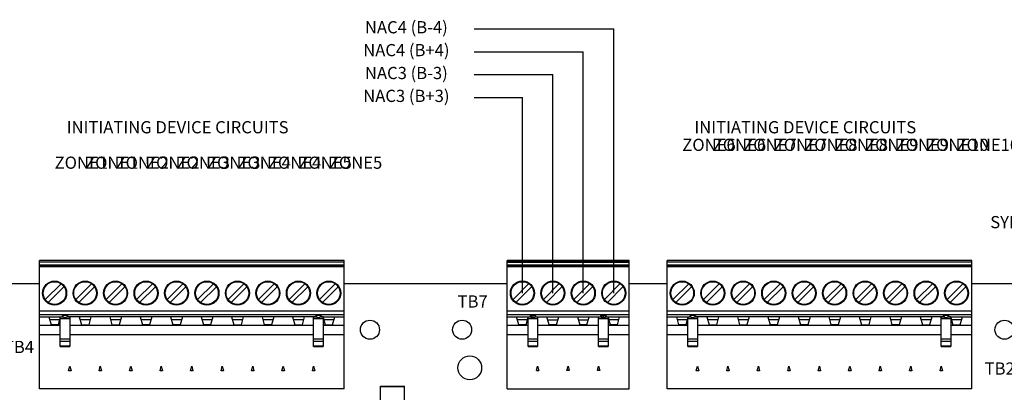
# Model space of a CAD drawing. Units: inches. Extents: x 1.5 to 16.1, y 5.6 to 16.5.
# Drawn here: x 4.7 to 11.2, y 14.1 to 16.5 of the extents above; entities that cross this region are included whole.
import ezdxf
from ezdxf.enums import TextEntityAlignment as Align

# ---------------------------------------------------------------- set-up
doc = ezdxf.new("R2010")
doc.units = ezdxf.units.IN
doc.header["$LTSCALE"] = 1.87
doc.header["$MEASUREMENT"] = 0
doc.layers.get('0').update_dxf_attribs({"linetype": 'CONTINUOUS'})
doc.styles.add('style1', font='romans.shx', dxfattribs={"height": 0.08})
doc.styles.add('style2', font='romans.shx', dxfattribs={"height": 0.08})

msp = doc.modelspace()

# ---------------------------------------------------------------- linework, layer by layer
for p, q in [((7.712, 16.4668), (8.6284, 16.4668)), ((8.6284, 14.7346), (8.6284, 16.4668)), ((7.712, 16.3168), (8.4284, 16.3168)), ((8.4284, 14.7346), (8.4284, 16.3168)), ((7.712, 16.1668), (8.2284, 16.1668)), ((8.2284, 14.7346), (8.2284, 16.1668)), ((7.712, 16.0168), (8.0284, 16.0168)), ((8.0284, 14.7346), (8.0284, 16.0168))]:
    msp.add_line(p, q)
at = {"color": 7, "linetype": 'Continuous'}
for p, q in [((4.8581, 14.1056), (4.8581, 14.9481)), ((6.8581, 14.9481), (4.8581, 14.9481)), ((6.8581, 14.9363), (4.8581, 14.9363)), ((6.8581, 14.1056), (6.8581, 14.9481)), ((7.9284, 14.1059), (7.9284, 14.9484)), ((8.7284, 14.9484), (7.9284, 14.9484)), ((7.9284, 14.9366), (8.7284, 14.9366)), ((8.7284, 14.1059), (8.7284, 14.9484)), ((8.9781, 14.1056), (8.9781, 14.9481)), ((10.9781, 14.9481), (8.9781, 14.9481)), ((10.9781, 14.9363), (8.9781, 14.9363)), ((10.9781, 14.1056), (10.9781, 14.9481)), ((4.8581, 14.9174), (6.8581, 14.9174)), ((7.9284, 14.9177), (8.7284, 14.9177)), ((8.9781, 14.9174), (10.9781, 14.9174)), ((4.8581, 14.7943), (4.5664, 14.7943)), ((4.8966, 14.6923), (5.0001, 14.7958)), ((5.0196, 14.7763), (4.9161, 14.6728)), ((5.2001, 14.7958), (5.0966, 14.6923)), ((5.2196, 14.7763), (5.1161, 14.6728)), ((5.2966, 14.6923), (5.4001, 14.7958)), ((5.3161, 14.6728), (5.4196, 14.7763)), ((5.6001, 14.7958), (5.4966, 14.6923)), ((5.6196, 14.7763), (5.5161, 14.6728)), ((5.6966, 14.6923), (5.8001, 14.7958)), ((5.8196, 14.7763), (5.7161, 14.6728)), ((6.0001, 14.7958), (5.8966, 14.6923)), ((6.0196, 14.7763), (5.9161, 14.6728)), ((6.2001, 14.7958), (6.0966, 14.6923)), ((6.2196, 14.7763), (6.1161, 14.6728)), ((6.2966, 14.6923), (6.4001, 14.7958)), ((6.4196, 14.7763), (6.3161, 14.6728)), ((6.6001, 14.7958), (6.4966, 14.6923)), ((6.5161, 14.6728), (6.6196, 14.7763)), ((6.8001, 14.7958), (6.6966, 14.6923)), ((6.7161, 14.6728), (6.8196, 14.7763)), ((7.9284, 14.7943), (6.8581, 14.7943)), ((7.967, 14.6926), (8.0704, 14.7961)), ((7.9864, 14.6731), (8.0899, 14.7766)), ((8.167, 14.6926), (8.2704, 14.7961)), ((8.2899, 14.7766), (8.1864, 14.6731)), ((8.367, 14.6926), (8.4704, 14.7961)), ((8.4899, 14.7766), (8.3864, 14.6731)), ((8.6704, 14.7961), (8.567, 14.6926)), ((8.6899, 14.7766), (8.5864, 14.6731)), ((8.9781, 14.7943), (8.7284, 14.7943)), ((9.0166, 14.6923), (9.1201, 14.7958)), ((9.1396, 14.7763), (9.0361, 14.6728)), ((9.3201, 14.7958), (9.2166, 14.6923)), ((9.3396, 14.7763), (9.2361, 14.6728)), ((9.4166, 14.6923), (9.5201, 14.7958)), ((9.4361, 14.6728), (9.5396, 14.7763)), ((9.7201, 14.7958), (9.6166, 14.6923)), ((9.7396, 14.7763), (9.6361, 14.6728)), ((9.8166, 14.6923), (9.9201, 14.7958)), ((9.9396, 14.7763), (9.8361, 14.6728)), ((10.1201, 14.7958), (10.0166, 14.6923)), ((10.1396, 14.7763), (10.0361, 14.6728)), ((10.3201, 14.7958), (10.2166, 14.6923)), ((10.3396, 14.7763), (10.2361, 14.6728)), ((10.4166, 14.6923), (10.5201, 14.7958)), ((10.5396, 14.7763), (10.4361, 14.6728)), ((10.7201, 14.7958), (10.6166, 14.6923)), ((10.6361, 14.6728), (10.7396, 14.7763)), ((10.9201, 14.7958), (10.8166, 14.6923)), ((10.8361, 14.6728), (10.9396, 14.7763)), ((11.4528, 14.7943), (10.9781, 14.7943)), ((6.8581, 14.5926), (4.8581, 14.5926)), ((4.8581, 14.578), (5.0154, 14.578)), ((4.9197, 14.578), (4.9343, 14.5268)), ((4.9909, 14.5583), (4.9253, 14.5583)), ((4.9951, 14.5732), (4.9819, 14.5268)), ((4.9951, 14.3835), (4.9951, 14.578)), ((4.9951, 14.5679), (5.0581, 14.5679)), ((6.6784, 14.578), (5.0379, 14.578)), ((5.0581, 14.578), (5.0581, 14.3835)), ((5.1197, 14.578), (5.1343, 14.5268)), ((5.1909, 14.5583), (5.1253, 14.5583)), ((5.1965, 14.578), (5.1819, 14.5268)), ((5.3197, 14.578), (5.3343, 14.5268)), ((5.3909, 14.5583), (5.3253, 14.5583)), ((5.3965, 14.578), (5.3819, 14.5268)), ((5.5197, 14.578), (5.5343, 14.5268)), ((5.5909, 14.5583), (5.5253, 14.5583)), ((5.5965, 14.578), (5.5819, 14.5268)), ((5.7197, 14.578), (5.7343, 14.5268)), ((5.7909, 14.5583), (5.7253, 14.5583)), ((5.7965, 14.578), (5.7819, 14.5268)), ((5.9197, 14.578), (5.9343, 14.5268)), ((5.9909, 14.5583), (5.9253, 14.5583)), ((5.9965, 14.578), (5.9819, 14.5268)), ((6.1197, 14.578), (6.1343, 14.5268)), ((6.1909, 14.5583), (6.1253, 14.5583)), ((6.1965, 14.578), (6.1819, 14.5268)), ((6.3197, 14.578), (6.3343, 14.5268)), ((6.3909, 14.5583), (6.3253, 14.5583)), ((6.3965, 14.578), (6.3819, 14.5268)), ((6.5197, 14.578), (6.5343, 14.5268)), ((6.5909, 14.5583), (6.5253, 14.5583)), ((6.5965, 14.578), (6.5819, 14.5268)), ((6.6581, 14.3835), (6.6581, 14.578)), ((6.6581, 14.5679), (6.7211, 14.5679)), ((6.7211, 14.578), (6.7009, 14.578)), ((6.7211, 14.578), (6.7211, 14.3835)), ((6.7211, 14.578), (6.8581, 14.578)), ((6.7211, 14.5732), (6.7343, 14.5268)), ((6.7909, 14.5583), (6.7253, 14.5583)), ((6.7819, 14.5268), (6.7965, 14.578)), ((7.9284, 14.5929), (8.7284, 14.5929)), ((7.9284, 14.5783), (8.0655, 14.5783)), ((8.0046, 14.5271), (7.9901, 14.5783)), ((8.0612, 14.5586), (7.9957, 14.5586)), ((8.0523, 14.5271), (8.0655, 14.5735)), ((8.0655, 14.3838), (8.0655, 14.5783)), ((8.0655, 14.5783), (8.082, 14.5783)), ((8.0655, 14.5682), (8.1284, 14.5682)), ((8.0791, 14.5828), (8.0821, 14.5782)), ((8.0795, 14.5822), (8.0802, 14.5807)), ((8.0802, 14.5807), (8.0836, 14.5765)), ((8.0821, 14.5782), (8.0863, 14.5745)), ((8.0836, 14.5765), (8.0881, 14.5734)), ((8.0863, 14.5745), (8.0914, 14.5721)), ((8.0914, 14.5721), (8.0969, 14.5713)), ((8.0969, 14.5746), (8.0969, 14.5713)), ((8.1117, 14.5783), (8.5449, 14.5783)), ((8.1284, 14.5783), (8.1284, 14.3838)), ((8.2046, 14.5271), (8.1901, 14.5783)), ((8.1957, 14.5586), (8.2612, 14.5586)), ((8.2523, 14.5271), (8.2668, 14.5783)), ((8.3901, 14.5783), (8.4046, 14.5271)), ((8.3957, 14.5586), (8.4612, 14.5586)), ((8.4523, 14.5271), (8.4668, 14.5783)), ((8.5284, 14.3838), (8.5284, 14.5783)), ((8.5284, 14.5682), (8.5914, 14.5682)), ((8.5421, 14.5828), (8.5451, 14.5782)), ((8.5425, 14.5822), (8.5432, 14.5807)), ((8.5432, 14.5807), (8.5466, 14.5765)), ((8.5451, 14.5782), (8.5493, 14.5745)), ((8.5466, 14.5765), (8.5511, 14.5734)), ((8.5493, 14.5745), (8.5544, 14.5721)), ((8.5544, 14.5721), (8.5599, 14.5713)), ((8.5599, 14.5746), (8.5599, 14.5713)), ((8.5747, 14.5783), (8.7284, 14.5783)), ((8.5914, 14.5783), (8.5914, 14.3838)), ((8.5914, 14.5735), (8.6046, 14.5271)), ((8.6612, 14.5586), (8.5957, 14.5586)), ((8.6523, 14.5271), (8.6668, 14.5783)), ((10.9781, 14.5926), (8.9781, 14.5926)), ((8.9781, 14.578), (9.1354, 14.578)), ((9.0397, 14.578), (9.0543, 14.5268)), ((9.1109, 14.5583), (9.0453, 14.5583)), ((9.1151, 14.5732), (9.1019, 14.5268)), ((9.1151, 14.3835), (9.1151, 14.578)), ((9.1151, 14.5679), (9.1781, 14.5679)), ((10.7984, 14.578), (9.1579, 14.578)), ((9.1781, 14.578), (9.1781, 14.3835)), ((9.2397, 14.578), (9.2543, 14.5268)), ((9.3109, 14.5583), (9.2453, 14.5583)), ((9.3165, 14.578), (9.3019, 14.5268)), ((9.4397, 14.578), (9.4543, 14.5268)), ((9.5109, 14.5583), (9.4453, 14.5583)), ((9.5165, 14.578), (9.5019, 14.5268)), ((9.6397, 14.578), (9.6543, 14.5268)), ((9.7109, 14.5583), (9.6453, 14.5583)), ((9.7165, 14.578), (9.7019, 14.5268)), ((9.8397, 14.578), (9.8543, 14.5268)), ((9.9109, 14.5583), (9.8453, 14.5583)), ((9.9165, 14.578), (9.9019, 14.5268)), ((10.0397, 14.578), (10.0543, 14.5268)), ((10.1109, 14.5583), (10.0453, 14.5583)), ((10.1165, 14.578), (10.1019, 14.5268)), ((10.2397, 14.578), (10.2543, 14.5268)), ((10.3109, 14.5583), (10.2453, 14.5583)), ((10.3165, 14.578), (10.3019, 14.5268)), ((10.4397, 14.578), (10.4543, 14.5268)), ((10.5109, 14.5583), (10.4453, 14.5583)), ((10.5165, 14.578), (10.5019, 14.5268)), ((10.6397, 14.578), (10.6543, 14.5268)), ((10.7109, 14.5583), (10.6453, 14.5583)), ((10.7165, 14.578), (10.7019, 14.5268)), ((10.7781, 14.3835), (10.7781, 14.578)), ((10.7781, 14.5679), (10.8411, 14.5679)), ((10.8411, 14.578), (10.8209, 14.578)), ((10.8411, 14.578), (10.8411, 14.3835)), ((10.8411, 14.578), (10.9781, 14.578)), ((10.8411, 14.5732), (10.8543, 14.5268)), ((10.9109, 14.5583), (10.8453, 14.5583)), ((10.9019, 14.5268), (10.9165, 14.578)), ((4.8581, 14.5239), (4.9951, 14.5239)), ((4.9819, 14.5268), (4.9343, 14.5268)), ((5.0581, 14.5239), (6.6581, 14.5239)), ((5.1343, 14.5268), (5.1819, 14.5268)), ((5.3343, 14.5268), (5.3819, 14.5268)), ((5.5819, 14.5268), (5.5343, 14.5268)), ((5.7819, 14.5268), (5.7343, 14.5268)), ((5.9819, 14.5268), (5.9343, 14.5268)), ((6.1343, 14.5268), (6.1819, 14.5268)), ((6.3819, 14.5268), (6.3343, 14.5268)), ((6.5343, 14.5268), (6.5819, 14.5268)), ((6.7211, 14.5239), (6.8581, 14.5239)), ((6.7343, 14.5268), (6.7819, 14.5268)), ((7.9284, 14.5242), (8.0655, 14.5242)), ((8.0523, 14.5271), (8.0046, 14.5271)), ((8.1284, 14.5242), (8.5284, 14.5242)), ((8.2523, 14.5271), (8.2046, 14.5271)), ((8.4523, 14.5271), (8.4046, 14.5271)), ((8.5914, 14.5242), (8.7284, 14.5242)), ((8.6523, 14.5271), (8.6046, 14.5271)), ((8.9781, 14.5239), (9.1151, 14.5239)), ((9.1019, 14.5268), (9.0543, 14.5268)), ((9.1781, 14.5239), (10.7781, 14.5239)), ((9.2543, 14.5268), (9.3019, 14.5268)), ((9.4543, 14.5268), (9.5019, 14.5268)), ((9.7019, 14.5268), (9.6543, 14.5268)), ((9.9019, 14.5268), (9.8543, 14.5268)), ((10.1019, 14.5268), (10.0543, 14.5268)), ((10.2543, 14.5268), (10.3019, 14.5268)), ((10.5019, 14.5268), (10.4543, 14.5268)), ((10.6543, 14.5268), (10.7019, 14.5268)), ((10.8411, 14.5239), (10.9781, 14.5239)), ((10.8543, 14.5268), (10.9019, 14.5268)), ((4.9951, 14.4599), (4.8581, 14.4599)), ((5.0581, 14.4329), (4.9951, 14.4329)), ((6.6581, 14.4599), (5.0581, 14.4599)), ((6.7211, 14.4329), (6.6581, 14.4329)), ((6.8581, 14.4599), (6.7211, 14.4599)), ((8.0655, 14.4602), (7.9284, 14.4602)), ((8.1284, 14.4332), (8.0655, 14.4332)), ((8.5284, 14.4602), (8.1284, 14.4602)), ((8.5914, 14.4332), (8.5284, 14.4332)), ((8.7284, 14.4602), (8.5914, 14.4602)), ((9.1151, 14.4599), (8.9781, 14.4599)), ((9.1781, 14.4329), (9.1151, 14.4329)), ((10.7781, 14.4599), (9.1781, 14.4599)), ((10.8411, 14.4329), (10.7781, 14.4329)), ((10.9781, 14.4599), (10.8411, 14.4599)), ((4.9951, 14.3835), (5.0581, 14.3835)), ((6.6581, 14.3835), (6.7211, 14.3835)), ((8.0655, 14.3838), (8.1284, 14.3838)), ((8.5284, 14.3838), (8.5914, 14.3838)), ((9.1151, 14.3835), (9.1781, 14.3835)), ((10.7781, 14.3835), (10.8411, 14.3835)), ((5.0502, 14.2256), (5.0581, 14.2552)), ((5.066, 14.2256), (5.0502, 14.2256)), ((5.0581, 14.2552), (5.066, 14.2256)), ((5.2502, 14.2256), (5.2581, 14.2552)), ((5.266, 14.2256), (5.2502, 14.2256)), ((5.2581, 14.2552), (5.266, 14.2256)), ((5.4502, 14.2256), (5.4581, 14.2552)), ((5.466, 14.2256), (5.4502, 14.2256)), ((5.4581, 14.2552), (5.466, 14.2256)), ((5.6502, 14.2256), (5.6581, 14.2552)), ((5.666, 14.2256), (5.6502, 14.2256)), ((5.6581, 14.2552), (5.666, 14.2256)), ((5.8502, 14.2256), (5.8581, 14.2552)), ((5.866, 14.2256), (5.8502, 14.2256)), ((5.8581, 14.2552), (5.866, 14.2256)), ((6.0502, 14.2256), (6.0581, 14.2552)), ((6.066, 14.2256), (6.0502, 14.2256)), ((6.0581, 14.2552), (6.066, 14.2256)), ((6.2502, 14.2256), (6.2581, 14.2552)), ((6.266, 14.2256), (6.2502, 14.2256)), ((6.2581, 14.2552), (6.266, 14.2256)), ((6.4502, 14.2256), (6.4581, 14.2552)), ((6.466, 14.2256), (6.4502, 14.2256)), ((6.4581, 14.2552), (6.466, 14.2256)), ((6.6502, 14.2256), (6.6581, 14.2552)), ((6.666, 14.2256), (6.6502, 14.2256)), ((6.6581, 14.2552), (6.666, 14.2256)), ((8.1205, 14.2259), (8.1284, 14.2555)), ((8.1205, 14.2259), (8.1364, 14.2259)), ((8.1284, 14.2555), (8.1364, 14.2259)), ((8.3205, 14.2259), (8.3284, 14.2555)), ((8.3364, 14.2259), (8.3205, 14.2259)), ((8.3284, 14.2555), (8.3364, 14.2259)), ((8.5205, 14.2259), (8.5284, 14.2555)), ((8.5364, 14.2259), (8.5205, 14.2259)), ((8.5284, 14.2555), (8.5364, 14.2259)), ((9.1702, 14.2256), (9.1781, 14.2552)), ((9.186, 14.2256), (9.1702, 14.2256)), ((9.1781, 14.2552), (9.186, 14.2256)), ((9.3702, 14.2256), (9.3781, 14.2552)), ((9.386, 14.2256), (9.3702, 14.2256)), ((9.3781, 14.2552), (9.386, 14.2256)), ((9.5702, 14.2256), (9.5781, 14.2552)), ((9.586, 14.2256), (9.5702, 14.2256)), ((9.5781, 14.2552), (9.586, 14.2256)), ((9.7702, 14.2256), (9.7781, 14.2552)), ((9.786, 14.2256), (9.7702, 14.2256)), ((9.7781, 14.2552), (9.786, 14.2256)), ((9.9702, 14.2256), (9.9781, 14.2552)), ((9.986, 14.2256), (9.9702, 14.2256)), ((9.9781, 14.2552), (9.986, 14.2256)), ((10.1702, 14.2256), (10.1781, 14.2552)), ((10.186, 14.2256), (10.1702, 14.2256)), ((10.1781, 14.2552), (10.186, 14.2256)), ((10.3702, 14.2256), (10.3781, 14.2552)), ((10.386, 14.2256), (10.3702, 14.2256)), ((10.3781, 14.2552), (10.386, 14.2256)), ((10.5702, 14.2256), (10.5781, 14.2552)), ((10.586, 14.2256), (10.5702, 14.2256)), ((10.5781, 14.2552), (10.586, 14.2256)), ((10.7702, 14.2256), (10.7781, 14.2552)), ((10.786, 14.2256), (10.7702, 14.2256)), ((10.7781, 14.2552), (10.786, 14.2256)), ((6.8581, 14.1056), (4.8581, 14.1056)), ((7.0966, 13.7303), (7.0966, 14.1243)), ((7.0966, 14.1243), (7.2556, 14.1243)), ((7.2556, 14.1193), (7.0966, 14.1193)), ((7.2556, 13.7303), (7.2556, 14.1243)), ((7.9284, 14.1059), (8.7284, 14.1059)), ((10.9781, 14.1056), (8.9781, 14.1056))]:
    msp.add_line(p, q, dxfattribs=at)
at = {"color": 9, "linetype": 'Continuous'}
for p, q in [((4.8581, 14.9402), (6.8581, 14.9402)), ((7.9284, 14.9405), (8.7284, 14.9405)), ((8.9781, 14.9402), (10.9781, 14.9402)), ((6.8581, 14.9164), (4.8581, 14.9164)), ((4.8581, 14.9085), (6.8581, 14.9085)), ((8.7284, 14.9167), (7.9284, 14.9167)), ((7.9284, 14.9089), (8.7284, 14.9089)), ((10.9781, 14.9164), (8.9781, 14.9164)), ((8.9781, 14.9085), (10.9781, 14.9085)), ((6.8581, 14.6162), (4.8581, 14.6162)), ((8.7284, 14.6165), (7.9284, 14.6165)), ((10.9781, 14.6162), (8.9781, 14.6162)), ((5.0173, 14.5767), (4.9951, 14.5767)), ((5.0581, 14.5767), (5.0359, 14.5767)), ((6.6803, 14.5767), (6.6581, 14.5767)), ((6.7211, 14.5767), (6.6989, 14.5767)), ((8.0832, 14.5771), (8.0655, 14.5771)), ((8.0969, 14.5887), (8.0969, 14.5746)), ((8.1284, 14.5771), (8.1107, 14.5771)), ((8.5462, 14.5771), (8.5284, 14.5771)), ((8.5599, 14.5887), (8.5599, 14.5746)), ((8.5914, 14.5771), (8.5737, 14.5771)), ((9.1373, 14.5767), (9.1151, 14.5767)), ((9.1781, 14.5767), (9.1559, 14.5767)), ((10.8003, 14.5767), (10.7781, 14.5767)), ((10.8411, 14.5767), (10.8189, 14.5767)), ((4.9951, 14.4183), (5.0581, 14.4183)), ((6.6581, 14.4183), (6.7211, 14.4183)), ((8.0655, 14.4187), (8.1284, 14.4187)), ((8.5284, 14.4187), (8.5914, 14.4187)), ((9.1151, 14.4183), (9.1781, 14.4183)), ((10.7781, 14.4183), (10.8411, 14.4183)), ((5.0581, 14.386), (4.9951, 14.386)), ((6.7211, 14.386), (6.6581, 14.386)), ((8.1284, 14.3863), (8.0655, 14.3863)), ((8.5914, 14.3863), (8.5284, 14.3863)), ((9.1781, 14.386), (9.1151, 14.386)), ((10.8411, 14.386), (10.7781, 14.386))]:
    msp.add_line(p, q, dxfattribs=at)
at = {"color": 7, "linetype": 'Continuous'}
for points in [[(8.0881, 14.5734), (8.0933, 14.5717), (8.0969, 14.5713)], [(8.0969, 14.5713), (8.1005, 14.5717), (8.1056, 14.5734), (8.1101, 14.5764)], [(8.1101, 14.5764), (8.1136, 14.5806), (8.1147, 14.583)], [(8.5511, 14.5734), (8.5563, 14.5717), (8.5599, 14.5713)], [(8.5599, 14.5713), (8.5635, 14.5717), (8.5686, 14.5734), (8.5731, 14.5764)], [(8.5731, 14.5764), (8.5766, 14.5806), (8.5777, 14.583)]]:
    msp.add_lwpolyline(points, dxfattribs=at)
for centre, radius in [((4.9581, 14.7343), 0.0787), ((4.9581, 14.7343), 0.0745), ((5.1581, 14.7343), 0.0787), ((5.1581, 14.7343), 0.0745), ((5.3581, 14.7343), 0.0787), ((5.3581, 14.7343), 0.0745), ((5.5581, 14.7343), 0.0787), ((5.5581, 14.7343), 0.0745), ((5.7581, 14.7343), 0.0787), ((5.7581, 14.7343), 0.0745), ((5.9581, 14.7343), 0.0787), ((5.9581, 14.7343), 0.0745), ((6.1581, 14.7343), 0.0787), ((6.1581, 14.7343), 0.0745), ((6.3581, 14.7343), 0.0787), ((6.3581, 14.7343), 0.0745), ((6.5581, 14.7343), 0.0787), ((6.5581, 14.7343), 0.0745), ((6.7581, 14.7343), 0.0787), ((6.7581, 14.7343), 0.0745), ((8.0284, 14.7346), 0.0787), ((8.0284, 14.7346), 0.0745), ((8.2284, 14.7346), 0.0787), ((8.2284, 14.7346), 0.0745), ((8.4284, 14.7346), 0.0787), ((8.4284, 14.7346), 0.0745), ((8.6284, 14.7346), 0.0787), ((8.6284, 14.7346), 0.0745), ((9.0781, 14.7343), 0.0787), ((9.0781, 14.7343), 0.0745), ((9.2781, 14.7343), 0.0787), ((9.2781, 14.7343), 0.0745), ((9.4781, 14.7343), 0.0787), ((9.4781, 14.7343), 0.0745), ((9.6781, 14.7343), 0.0787), ((9.6781, 14.7343), 0.0745), ((9.8781, 14.7343), 0.0787), ((9.8781, 14.7343), 0.0745), ((10.0781, 14.7343), 0.0787), ((10.0781, 14.7343), 0.0745), ((10.2781, 14.7343), 0.0787), ((10.2781, 14.7343), 0.0745), ((10.4781, 14.7343), 0.0787), ((10.4781, 14.7343), 0.0745), ((10.6781, 14.7343), 0.0787), ((10.6781, 14.7343), 0.0745), ((10.8781, 14.7343), 0.0787), ((10.8781, 14.7343), 0.0745), ((7.0281, 14.4943), 0.0625), ((7.6331, 14.4943), 0.0625), ((11.1931, 14.4943), 0.0625), ((7.6831, 14.2443), 0.078)]:
    msp.add_circle(centre, radius, dxfattribs=at)
for points, start_tangent, end_tangent in [([(5.0132, 14.5797), (5.012, 14.5801), (5.0095, 14.5816), (5.0086, 14.5832), (5.0095, 14.5848)], (-0.953099, 0.302657), (0.744188, 0.66797)), ([(5.0153, 14.5872), (5.0128, 14.5865), (5.0108, 14.5857), (5.0095, 14.5848)], (-0.974153, -0.22589), (-0.754089, -0.656772)), ([(5.0095, 14.5848), (5.0124, 14.5805), (5.0131, 14.5797)], (0.432267, -0.901746), (0.713707, -0.700444)), ([(5.0131, 14.5797), (5.0153, 14.5779)], (0.713707, -0.700444), (0.811797, -0.58394)), ([(5.0266, 14.5883), (5.0239, 14.5883), (5.021, 14.5881), (5.0181, 14.5877), (5.0153, 14.5872)], (-1, 0), (-0.974153, -0.22589)), ([(5.0153, 14.5779), (5.0165, 14.5771), (5.0213, 14.575)], (0.811797, -0.58394), (0.962815, -0.27016)), ([(5.0213, 14.575), (5.0266, 14.5743)], (0.962815, -0.27016), (1, 0)), ([(5.0438, 14.5848), (5.0413, 14.5862), (5.0379, 14.5872), (5.034, 14.5879), (5.0301, 14.5882), (5.0266, 14.5883)], (-0.754089, 0.656772), (-1, 0)), ([(5.0266, 14.5743), (5.0319, 14.575)], (1, 0), (0.962815, 0.27016)), ([(5.0319, 14.575), (5.0368, 14.5771), (5.038, 14.5779)], (0.962815, 0.27016), (0.811797, 0.58394)), ([(5.038, 14.5779), (5.0401, 14.5797)], (0.811797, 0.58394), (0.713706, 0.700446)), ([(5.0438, 14.5848), (5.0447, 14.5832), (5.0438, 14.5816), (5.0412, 14.5801), (5.0401, 14.5797)], (0.744221, -0.667933), (-0.953097, -0.302666)), ([(5.0401, 14.5797), (5.0409, 14.5805), (5.0438, 14.5848)], (0.713706, 0.700446), (0.432269, 0.901745)), ([(6.6762, 14.5797), (6.675, 14.5801), (6.6725, 14.5816), (6.6716, 14.5832), (6.6725, 14.5848)], (-0.953099, 0.302657), (0.744188, 0.66797)), ([(6.6783, 14.5872), (6.6758, 14.5865), (6.6738, 14.5857), (6.6725, 14.5848)], (-0.974153, -0.22589), (-0.754089, -0.656772)), ([(6.6725, 14.5848), (6.6754, 14.5805), (6.6761, 14.5797)], (0.432267, -0.901746), (0.713707, -0.700444)), ([(6.6761, 14.5797), (6.6783, 14.5779)], (0.713707, -0.700444), (0.811797, -0.58394)), ([(6.6896, 14.5883), (6.6869, 14.5883), (6.684, 14.5881), (6.6811, 14.5877), (6.6783, 14.5872)], (-1, 0), (-0.974153, -0.22589)), ([(6.6783, 14.5779), (6.6794, 14.5771), (6.6843, 14.575)], (0.811797, -0.58394), (0.962815, -0.27016)), ([(6.6843, 14.575), (6.6896, 14.5743)], (0.962815, -0.27016), (1, 0)), ([(6.7068, 14.5848), (6.7043, 14.5862), (6.7008, 14.5872), (6.697, 14.5879), (6.6931, 14.5882), (6.6896, 14.5883)], (-0.754089, 0.656772), (-1, 0)), ([(6.6896, 14.5743), (6.6949, 14.575)], (1, 0), (0.962815, 0.27016)), ([(6.6949, 14.575), (6.6998, 14.5771), (6.7009, 14.5779)], (0.962815, 0.27016), (0.811797, 0.58394)), ([(6.7009, 14.5779), (6.7031, 14.5797)], (0.811797, 0.58394), (0.713706, 0.700446)), ([(6.7068, 14.5848), (6.7077, 14.5832), (6.7068, 14.5816), (6.7042, 14.5801), (6.7031, 14.5797)], (0.744221, -0.667933), (-0.953097, -0.302666)), ([(6.7031, 14.5797), (6.7039, 14.5805), (6.7068, 14.5848)], (0.713706, 0.700446), (0.432269, 0.901745)), ([(8.0798, 14.5851), (8.0789, 14.5836)], (-0.754089, -0.656772), (-0.059624, -0.998221)), ([(8.0789, 14.5836), (8.0789, 14.5835), (8.0791, 14.5828)], (-0.059624, -0.998221), (0.433706, -0.901055)), ([(8.0791, 14.5828), (8.0795, 14.5822)], (0.433706, -0.901055), (0.653878, -0.7566)), ([(8.0798, 14.5851), (8.0812, 14.586), (8.0832, 14.5868), (8.0856, 14.5875)], (0.755352, 0.655319), (0.974068, 0.226254)), ([(8.0835, 14.58), (8.0827, 14.5808), (8.0798, 14.5851)], (-0.715884, 0.69822), (-0.432267, 0.901746)), ([(8.0856, 14.5782), (8.0835, 14.58)], (-0.811797, 0.58394), (-0.715884, 0.69822)), ([(8.0856, 14.5875), (8.089, 14.5881), (8.0929, 14.5885), (8.0969, 14.5887)], (0.974351, 0.225036), (1, 0.000395)), ([(8.0969, 14.5746), (8.0916, 14.5753), (8.0868, 14.5774), (8.0856, 14.5782)], (-1, 0), (-0.811797, 0.58394)), ([(8.0969, 14.5887), (8.1025, 14.5884), (8.1075, 14.5877), (8.1115, 14.5865), (8.1141, 14.5851)], (0.999999, -0.001356), (0.759486, -0.650524)), ([(8.1141, 14.5851), (8.115, 14.5836)], (0.747352, -0.664428), (0.057547, -0.998343)), ([(8.115, 14.5836), (8.115, 14.5835), (8.1149, 14.5829)], (0.057547, -0.998343), (-0.382179, -0.924088)), ([(8.5428, 14.5851), (8.5419, 14.5836)], (-0.754089, -0.656772), (-0.059624, -0.998221)), ([(8.5419, 14.5836), (8.5419, 14.5835), (8.5421, 14.5828)], (-0.059624, -0.998221), (0.433706, -0.901055)), ([(8.5421, 14.5828), (8.5425, 14.5822)], (0.433706, -0.901055), (0.653878, -0.7566)), ([(8.5428, 14.5851), (8.5442, 14.586), (8.5461, 14.5868), (8.5486, 14.5875)], (0.755352, 0.655319), (0.974068, 0.226254)), ([(8.5465, 14.58), (8.5457, 14.5808), (8.5428, 14.5851)], (-0.715884, 0.69822), (-0.432267, 0.901746)), ([(8.5486, 14.5782), (8.5465, 14.58)], (-0.811797, 0.58394), (-0.715884, 0.69822)), ([(8.5486, 14.5875), (8.552, 14.5881), (8.5559, 14.5885), (8.5599, 14.5887)], (0.974351, 0.225036), (1, 0.000395)), ([(8.5599, 14.5746), (8.5546, 14.5753), (8.5498, 14.5774), (8.5486, 14.5782)], (-1, 0), (-0.811797, 0.58394)), ([(8.5599, 14.5887), (8.5655, 14.5884), (8.5705, 14.5877), (8.5745, 14.5865), (8.5771, 14.5851)], (0.999999, -0.001356), (0.759486, -0.650524)), ([(8.5771, 14.5851), (8.578, 14.5836)], (0.747352, -0.664428), (0.057547, -0.998343)), ([(8.578, 14.5836), (8.578, 14.5835), (8.5779, 14.5829)], (0.057547, -0.998343), (-0.382179, -0.924088)), ([(9.1332, 14.5797), (9.132, 14.5801), (9.1295, 14.5816), (9.1286, 14.5832), (9.1295, 14.5848)], (-0.953099, 0.302657), (0.744188, 0.66797)), ([(9.1353, 14.5872), (9.1328, 14.5865), (9.1308, 14.5857), (9.1295, 14.5848)], (-0.974153, -0.22589), (-0.754089, -0.656772)), ([(9.1295, 14.5848), (9.1324, 14.5805), (9.1331, 14.5797)], (0.432267, -0.901746), (0.713707, -0.700444)), ([(9.1331, 14.5797), (9.1353, 14.5779)], (0.713707, -0.700444), (0.811797, -0.58394)), ([(9.1466, 14.5883), (9.1439, 14.5883), (9.141, 14.5881), (9.1381, 14.5877), (9.1353, 14.5872)], (-1, 0), (-0.974153, -0.22589)), ([(9.1353, 14.5779), (9.1365, 14.5771), (9.1413, 14.575)], (0.811797, -0.58394), (0.962815, -0.27016)), ([(9.1413, 14.575), (9.1466, 14.5743)], (0.962815, -0.27016), (1, 0)), ([(9.1638, 14.5848), (9.1613, 14.5862), (9.1579, 14.5872), (9.154, 14.5879), (9.1501, 14.5882), (9.1466, 14.5883)], (-0.754089, 0.656772), (-1, 0)), ([(9.1466, 14.5743), (9.1519, 14.575)], (1, 0), (0.962815, 0.27016)), ([(9.1519, 14.575), (9.1568, 14.5771), (9.158, 14.5779)], (0.962815, 0.27016), (0.811797, 0.58394)), ([(9.158, 14.5779), (9.1601, 14.5797)], (0.811797, 0.58394), (0.713706, 0.700446)), ([(9.1638, 14.5848), (9.1647, 14.5832), (9.1638, 14.5816), (9.1612, 14.5801), (9.1601, 14.5797)], (0.744221, -0.667933), (-0.953097, -0.302666)), ([(9.1601, 14.5797), (9.1609, 14.5805), (9.1638, 14.5848)], (0.713706, 0.700446), (0.432269, 0.901745)), ([(10.7962, 14.5797), (10.795, 14.5801), (10.7925, 14.5816), (10.7916, 14.5832), (10.7925, 14.5848)], (-0.953099, 0.302657), (0.744188, 0.66797)), ([(10.7983, 14.5872), (10.7958, 14.5865), (10.7938, 14.5857), (10.7925, 14.5848)], (-0.974153, -0.22589), (-0.754089, -0.656772)), ([(10.7925, 14.5848), (10.7954, 14.5805), (10.7961, 14.5797)], (0.432267, -0.901746), (0.713707, -0.700444)), ([(10.7961, 14.5797), (10.7983, 14.5779)], (0.713707, -0.700444), (0.811797, -0.58394)), ([(10.8096, 14.5883), (10.8069, 14.5883), (10.804, 14.5881), (10.8011, 14.5877), (10.7983, 14.5872)], (-1, 0), (-0.974153, -0.22589)), ([(10.7983, 14.5779), (10.7994, 14.5771), (10.8043, 14.575)], (0.811797, -0.58394), (0.962815, -0.27016)), ([(10.8043, 14.575), (10.8096, 14.5743)], (0.962815, -0.27016), (1, 0)), ([(10.8268, 14.5848), (10.8243, 14.5862), (10.8208, 14.5872), (10.817, 14.5879), (10.8131, 14.5882), (10.8096, 14.5883)], (-0.754089, 0.656772), (-1, 0)), ([(10.8096, 14.5743), (10.8149, 14.575)], (1, 0), (0.962815, 0.27016)), ([(10.8149, 14.575), (10.8198, 14.5771), (10.8209, 14.5779)], (0.962815, 0.27016), (0.811797, 0.58394)), ([(10.8209, 14.5779), (10.8231, 14.5797)], (0.811797, 0.58394), (0.713706, 0.700446)), ([(10.8268, 14.5848), (10.8277, 14.5832), (10.8268, 14.5816), (10.8242, 14.5801), (10.8231, 14.5797)], (0.744221, -0.667933), (-0.953097, -0.302666)), ([(10.8231, 14.5797), (10.8239, 14.5805), (10.8268, 14.5848)], (0.713706, 0.700446), (0.432269, 0.901745))]:
    msp.add_spline(points, degree=3, dxfattribs=dict(at, start_tangent=start_tangent, end_tangent=end_tangent))

# ---------------------------------------------------------------- texts
at = {"style": 'style1'}
for s, p in [('NAC4 (B-4)', (7.2669, 16.4668)), ('NAC4 (B+4)', (7.2669, 16.3168)), ('NAC3 (B-3)', (7.2669, 16.1668)), ('NAC3 (B+3)', (7.2669, 16.0168))]:
    msp.add_text(s, height=0.08, dxfattribs=at).set_placement(p, align=Align.MIDDLE)
for s, style, p in [('INITIATING DEVICE CIRCUITS', 'style1', (5.0371, 15.7816)), ('INITIATING DEVICE CIRCUITS', 'style1', (9.1571, 15.7816)), ('ZONE6', 'style2', (9.0781, 15.6661)), ('ZONE6', 'style2', (9.2781, 15.6661)), ('ZONE7', 'style2', (9.4781, 15.6661)), ('ZONE7', 'style2', (9.6781, 15.6661)), ('ZONE8', 'style2', (9.8781, 15.6661)), ('ZONE8', 'style2', (10.0781, 15.6661)), ('ZONE9', 'style2', (10.2781, 15.6661)), ('ZONE9', 'style2', (10.4781, 15.6661)), ('ZONE10', 'style2', (10.6781, 15.6661)), ('ZONE10', 'style2', (10.8781, 15.6661)), ('ZONE1', 'style2', (4.9581, 15.5492)), ('ZONE1', 'style2', (5.1581, 15.5492)), ('ZONE2', 'style2', (5.3581, 15.5492)), ('ZONE2', 'style2', (5.5581, 15.5492)), ('ZONE3', 'style2', (5.7581, 15.5492)), ('ZONE3', 'style2', (5.9581, 15.5492)), ('ZONE4', 'style2', (6.1581, 15.5492)), ('ZONE4', 'style2', (6.3581, 15.5492)), ('ZONE5', 'style2', (6.5581, 15.5492)), ('ZONE5', 'style2', (6.7581, 15.5492)), ('SYNCHRONIZATION', 'style1', (11.0997, 15.1595)), ('TB7', 'style1', (7.6032, 14.6392)), ('TB4', 'style1', (4.6252, 14.3411)), ('TB2', 'style1', (11.0629, 14.1996))]:
    msp.add_text(s, height=0.08, dxfattribs=dict(style=style)).set_placement(p)

doc.saveas('drawing.dxf')
